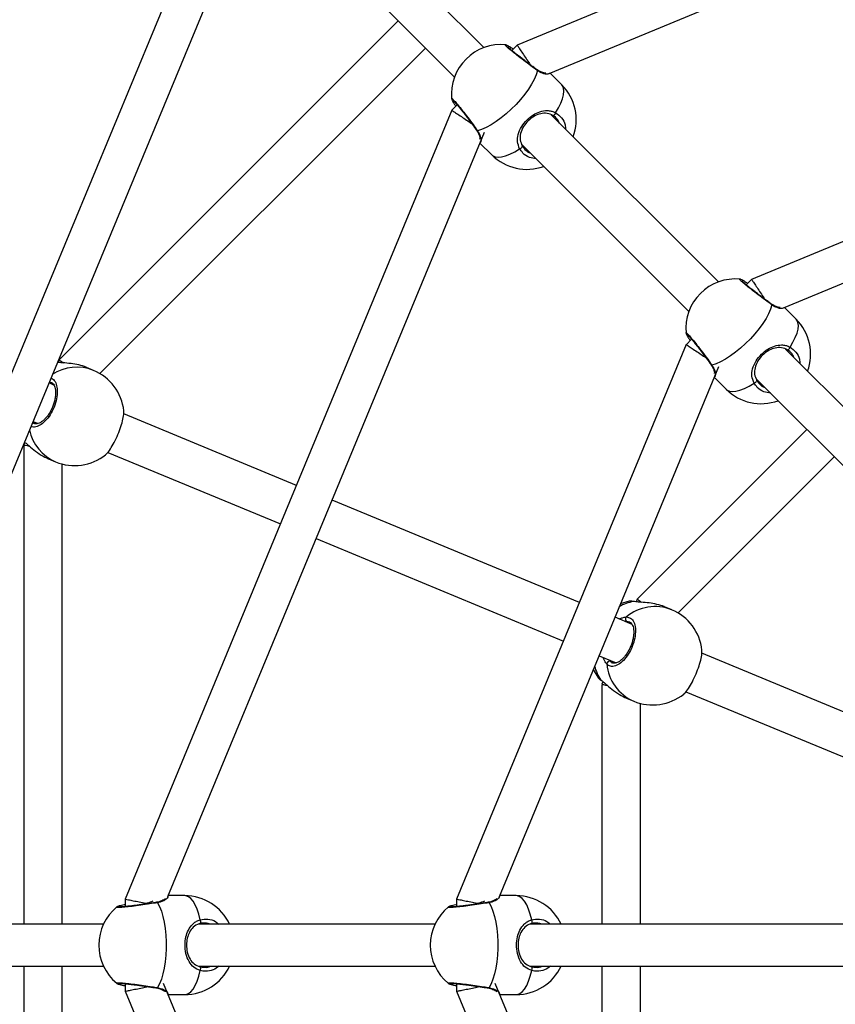
# Model space of a CAD drawing. Units: millimetres. Extents: x -376 to 675, y 66 to 757.
# Drawn here: x 236 to 267, y 298 to 336 of the extents above; entities that cross this region are included whole.
import ezdxf

# ---------------------------------------------------------------- set-up
doc = ezdxf.new("R2010")
doc.units = ezdxf.units.MM
doc.header["$PDSIZE"] = -1
doc.layers.add('VP-DIM', color=7, linetype='Continuous')
doc.layers.add('VP-HIC', color=6, linetype='Continuous')
doc.layers.add('VP-EQ', color=7, linetype='Continuous', true_color=0x8a3492)
doc.dimstyles.get("Standard").update_dxf_attribs({"dimtxt": 0.18, "dimasz": 0.18, "dimexe": 0.18, "dimexo": 0.0625, "dimgap": 0.09, "dimtad": 0, "dimtih": 1, "dimtoh": 1, "dimdec": 4, "dimzin": 0, "dimdsep": 46, "dimtxsty": 'Standard', "dimcen": 0.09, "dimadec": 0, "dimazin": 0, "dimtfac": 1, "dimtdec": 4, "dimtofl": 0, "dimtmove": 0, "dimatfit": 3, "dimfxl": 1, "dimtolj": 1, "dimtzin": 0, "dimarcsym": 0})

# ---------------------------------------------------------------- blocks, each defined once
blk = doc.blocks.new('*D11')
at = {"layer": 'Defpoints', "color": 0}
for p in [(521.825, 736.639), (51.826, 300.639), (521.825, 300.639)]:
    blk.add_point(p, dxfattribs=at)
at = {"layer": 'VP-DIM', "color": 0, "lineweight": -2}
for p, q in [((51.826, 666.639), (51.826, 756.639)), ((521.825, 666.639), (521.825, 756.639)), ((71.826, 736.639), (242.898, 736.639)), ((501.825, 736.639), (332.898, 736.639))]:
    blk.add_line(p, q, dxfattribs=at)
at = {"layer": 'VP-DIM', "color": 0}
for points in [[(71.826, 739.972), (71.826, 733.306), (51.826, 736.639)], [(501.825, 733.306), (501.825, 739.972), (521.825, 736.639)]]:
    blk.add_solid(points, dxfattribs=at)
at = {"layer": 'VP-DIM', "color": 0, "insert": (287.898, 736.639), "char_height": 20, "attachment_point": 5}
blk.add_mtext('\\A1;470', dxfattribs=at)
blk = doc.blocks.new('*D13')
at = {"layer": 'Defpoints', "color": 0}
for p in [(247.942, 385.915), (249.384, 215.609), (654.663, 215.609)]:
    blk.add_point(p, dxfattribs=at)
at = {"layer": 'VP-DIM', "color": 0, "lineweight": -2}
for p, q in [((584.663, 385.915), (674.663, 385.915)), ((654.663, 365.915), (654.663, 346.719)), ((654.663, 235.609), (654.663, 263.386)), ((584.663, 215.609), (674.663, 215.609))]:
    blk.add_line(p, q, dxfattribs=at)
at = {"layer": 'VP-DIM', "color": 0}
for points in [[(657.996, 365.915), (651.33, 365.915), (654.663, 385.915)], [(651.33, 235.609), (657.996, 235.609), (654.663, 215.609)]]:
    blk.add_solid(points, dxfattribs=at)
at = {"layer": 'VP-DIM', "color": 0, "insert": (654.663, 305.052), "char_height": 20, "attachment_point": 5, "rotation": 90}
blk.add_mtext('\\A1;170', dxfattribs=at)
blk = doc.blocks.new('0416')
at = {"color": 7, "linetype": 'Continuous', "lineweight": 25}
for p, q in [((-670.594, -60.089), (-677.014, -53.669)), ((-678.139, -54.806), (-671.725, -61.22)), ((-673.886, -59.06), (-686.897, -72.07)), ((-669.758, -59.988), (-669.757, -59.988)), ((-669.323, -59.992), (-669.526, -60.195)), ((-685.344, -72.608), (-672.841, -60.105)), ((-668.555, -60.936), (-668.554, -60.937)), ((-667.61, -61.518), (-668.059, -61.068)), ((-671.619, -62.288), (-671.823, -62.492)), ((-661.599, -69.084), (-668.019, -62.664)), ((-670.746, -63.755), (-670.297, -64.205)), ((-669.144, -63.802), (-662.73, -70.216)), ((-660.763, -68.984), (-660.761, -68.983)), ((-660.328, -68.988), (-660.531, -69.191)), ((-659.56, -69.931), (-659.559, -69.932)), ((-658.614, -70.513), (-659.064, -70.063)), ((-662.624, -71.283), (-662.827, -71.487)), ((-647.063, -83.62), (-659.023, -71.66)), ((-686.898, -72.072), (-686.94, -72.173)), ((-685.575, -72.477), (-685.849, -72.364)), ((-661.751, -72.75), (-661.301, -73.2)), ((-660.149, -72.797), (-648.194, -84.751)), ((-687.093, -73.039), (-687.281, -72.961)), ((-687.893, -74.44), (-687.705, -74.518)), ((-677.788, -76.893), (-684.416, -74.148)), ((-658.199, -74.746), (-664.712, -81.259)), ((-688.252, -75.342), (-688.252, -93.741)), ((-688.21, -75.24), (-688.251, -75.338)), ((-687.303, -75.875), (-687.029, -75.988)), ((-685.032, -75.625), (-678.401, -78.371)), ((-663.16, -81.797), (-657.154, -75.792)), ((-686.774, -93.741), (-686.774, -76.065)), ((-666.93, -81.391), (-676.423, -77.459)), ((-677.035, -78.937), (-667.542, -82.869)), ((-664.82, -81.35), (-664.828, -81.349)), ((-664.714, -81.262), (-664.755, -81.362)), ((-663.39, -81.666), (-663.664, -81.553)), ((-664.909, -82.228), (-665.564, -81.957)), ((-666.177, -83.435), (-665.521, -83.707)), ((-655.551, -86.104), (-662.231, -83.337)), ((-666.224, -84.25), (-666.214, -84.265)), ((-666.085, -84.385), (-666.084, -84.386)), ((-666.026, -84.429), (-666.067, -84.527)), ((-666.067, -84.531), (-666.067, -93.741)), ((-662.847, -84.814), (-656.164, -87.582)), ((-665.118, -85.064), (-664.845, -85.177)), ((-664.589, -93.741), (-664.589, -85.254)), ((-684.366, -92.774), (-684.366, -93.061)), ((-683.155, -92.898), (-683.154, -92.898)), ((-682.075, -92.641), (-682.711, -92.641)), ((-671.644, -92.774), (-671.644, -93.061)), ((-670.434, -92.898), (-670.433, -92.898)), ((-669.354, -92.641), (-669.99, -92.641)), ((-684.676, -93.079), (-684.675, -93.077)), ((-671.955, -93.079), (-671.954, -93.077)), ((-685.196, -93.741), (-694.275, -93.741)), ((-672.475, -93.741), (-681.554, -93.741)), ((-651.918, -93.741), (-668.832, -93.741)), ((-694.267, -95.341), (-685.196, -95.341)), ((-688.252, -95.341), (-688.252, -113.741)), ((-686.774, -113.023), (-686.774, -95.341)), ((-681.545, -95.341), (-672.475, -95.341)), ((-668.824, -95.341), (-651.918, -95.341)), ((-666.067, -95.341), (-666.067, -104.551)), ((-664.589, -103.834), (-664.589, -95.341)), ((-684.366, -96.021), (-684.366, -96.309)), ((-671.644, -96.021), (-671.644, -96.309)), ((-682.711, -96.441), (-682.075, -96.441)), ((-669.99, -96.441), (-669.354, -96.441))]:
    blk.add_line(p, q, dxfattribs=at)
at = {"color": 8, "linetype": 'Continuous', "lineweight": 25}
for p, q in [((-687.192, -72.955), (-687.269, -72.934)), ((-664.857, -81.351), (-664.992, -81.34)), ((-665.008, -82.144), (-665.111, -82.115)), ((-665.77, -83.603), (-665.744, -83.643))]:
    blk.add_line(p, q, dxfattribs=at)
at = {"color": 7, "linetype": 'Continuous', "lineweight": 25, "flags": 128}
for points in [[(-639.043, -47.449), (-654.076, -53.676), (-669.32, -59.99)], [(-668.088, -61.08), (-653.424, -55.006), (-638.748, -48.927)], [(-680.819, -53.499), (-688.88, -72.958), (-697.086, -92.77)], [(-695.444, -92.67), (-687.536, -73.578), (-679.566, -54.335)], [(-639.043, -60.17), (-649.479, -64.493), (-660.325, -68.985)], [(-668.538, -60.971), (-668.588, -61.132), (-668.664, -61.306), (-668.764, -61.491), (-668.886, -61.684), (-669.028, -61.88), (-669.188, -62.076), (-669.362, -62.268), (-669.546, -62.453), (-669.738, -62.626), (-669.934, -62.786), (-670.13, -62.928), (-670.323, -63.05), (-670.508, -63.151), (-670.683, -63.227), (-670.843, -63.277)], [(-659.093, -70.075), (-649.025, -65.905), (-638.748, -61.648)], [(-671.824, -62.494), (-678.051, -77.526), (-684.365, -92.77)], [(-667.956, -62.689), (-667.945, -62.694), (-667.931, -62.694), (-667.915, -62.687), (-667.898, -62.675), (-667.881, -62.658), (-667.866, -62.637), (-667.853, -62.614), (-667.844, -62.591)], [(-682.723, -92.67), (-676.649, -78.005), (-670.57, -63.33)], [(-669.224, -63.97), (-669.2, -63.961), (-669.177, -63.948), (-669.157, -63.933), (-669.14, -63.917), (-669.127, -63.9), (-669.121, -63.884), (-669.12, -63.87), (-669.125, -63.858)], [(-659.542, -69.966), (-659.593, -70.127), (-659.669, -70.301), (-659.769, -70.487), (-659.891, -70.679), (-660.033, -70.875), (-660.193, -71.071), (-660.366, -71.263), (-660.551, -71.448), (-660.743, -71.622), (-660.939, -71.781), (-661.135, -71.923), (-661.328, -72.046), (-661.513, -72.146), (-661.688, -72.222), (-661.848, -72.272)], [(-662.829, -71.489), (-667.151, -81.925), (-671.644, -92.77)], [(-658.961, -71.684), (-658.95, -71.69), (-658.935, -71.689), (-658.919, -71.682), (-658.902, -71.67), (-658.886, -71.653), (-658.871, -71.632), (-658.858, -71.609), (-658.849, -71.586)], [(-670.002, -92.67), (-665.832, -82.602), (-661.575, -72.325)], [(-660.229, -72.965), (-660.205, -72.956), (-660.182, -72.944), (-660.162, -72.928), (-660.145, -72.912), (-660.132, -72.895), (-660.125, -72.879), (-660.125, -72.865), (-660.13, -72.854)], [(-665.026, -81.34), (-665.282, -81.41), (-665.363, -81.441)], [(-664.828, -81.35), (-664.836, -81.349), (-664.857, -81.351)], [(-666.399, -83.94), (-666.362, -84.024), (-666.23, -84.255)], [(-683.118, -92.911), (-683.04, -93.06), (-682.97, -93.237), (-682.91, -93.439), (-682.86, -93.661), (-682.822, -93.901), (-682.797, -94.152), (-682.784, -94.411), (-682.784, -94.672), (-682.797, -94.93), (-682.822, -95.182), (-682.86, -95.421), (-682.91, -95.643), (-682.97, -95.845), (-683.04, -96.022), (-683.118, -96.172)], [(-670.397, -92.911), (-670.319, -93.06), (-670.249, -93.237), (-670.189, -93.439), (-670.139, -93.661), (-670.101, -93.901), (-670.075, -94.152), (-670.062, -94.411), (-670.062, -94.672), (-670.075, -94.93), (-670.101, -95.182), (-670.139, -95.421), (-670.189, -95.643), (-670.249, -95.845), (-670.319, -96.022), (-670.397, -96.172)], [(-681.492, -93.714), (-681.48, -93.71), (-681.471, -93.7), (-681.464, -93.683), (-681.461, -93.663), (-681.461, -93.639), (-681.465, -93.614), (-681.473, -93.589), (-681.483, -93.566)], [(-668.771, -93.714), (-668.759, -93.71), (-668.75, -93.7), (-668.743, -93.683), (-668.74, -93.663), (-668.74, -93.639), (-668.744, -93.614), (-668.751, -93.589), (-668.761, -93.566)], [(-681.483, -95.517), (-681.473, -95.493), (-681.465, -95.468), (-681.461, -95.443), (-681.461, -95.419), (-681.464, -95.399), (-681.471, -95.383), (-681.48, -95.372), (-681.492, -95.368)], [(-668.761, -95.517), (-668.751, -95.493), (-668.744, -95.468), (-668.74, -95.443), (-668.74, -95.419), (-668.743, -95.399), (-668.75, -95.383), (-668.759, -95.372), (-668.771, -95.368)], [(-684.365, -96.311), (-678.138, -111.344), (-671.824, -126.588)], [(-670.735, -125.356), (-676.809, -110.691), (-682.887, -96.016)], [(-671.644, -96.311), (-667.321, -106.747), (-662.829, -117.592)], [(-661.739, -116.36), (-665.91, -106.293), (-670.166, -96.016)]]:
    blk.add_lwpolyline(points, dxfattribs=at)
at = {"color": 8, "linetype": 'Continuous', "lineweight": 25, "flags": 128}
for points in [[(-667.844, -62.591), (-667.731, -62.401), (-667.641, -62.22), (-667.575, -62.05), (-667.536, -61.897), (-667.524, -61.761), (-667.538, -61.646), (-667.579, -61.555), (-667.61, -61.518)], [(-670.297, -64.205), (-670.26, -64.235), (-670.168, -64.276), (-670.053, -64.291), (-669.918, -64.278), (-669.764, -64.239), (-669.595, -64.174), (-669.414, -64.083), (-669.224, -63.97)], [(-658.849, -71.586), (-658.736, -71.396), (-658.646, -71.215), (-658.58, -71.046), (-658.541, -70.892), (-658.528, -70.756), (-658.543, -70.642), (-658.584, -70.55), (-658.614, -70.513)], [(-661.301, -73.2), (-661.265, -73.231), (-661.173, -73.272), (-661.058, -73.286), (-660.922, -73.274), (-660.769, -73.234), (-660.6, -73.169), (-660.418, -73.079), (-660.229, -72.965)], [(-666.085, -84.385), (-666.092, -84.38), (-666.105, -84.363)], [(-681.483, -93.566), (-681.537, -93.351), (-681.601, -93.159), (-681.674, -92.994), (-681.755, -92.857), (-681.842, -92.752), (-681.934, -92.681), (-682.028, -92.646), (-682.075, -92.641)], [(-668.761, -93.566), (-668.816, -93.351), (-668.88, -93.159), (-668.953, -92.994), (-669.034, -92.857), (-669.121, -92.752), (-669.212, -92.681), (-669.307, -92.646), (-669.354, -92.641)], [(-682.075, -96.441), (-682.028, -96.437), (-681.934, -96.401), (-681.842, -96.33), (-681.755, -96.225), (-681.674, -96.089), (-681.601, -95.923), (-681.537, -95.731), (-681.483, -95.517)], [(-669.354, -96.441), (-669.307, -96.437), (-669.212, -96.401), (-669.121, -96.33), (-669.034, -96.225), (-668.953, -96.089), (-668.88, -95.923), (-668.816, -95.731), (-668.761, -95.517)]]:
    blk.add_lwpolyline(points, dxfattribs=at)
at = {"color": 7, "linetype": 'Continuous', "lineweight": 25}
for centre, radius, start, end in [((-669.941, -61.873), 1.9, 84.4623, 185.3048), ((-668.953, -62.861), 1.9, 339.9011, 45), ((-668.953, -62.861), 1.9, 225, 290.0989), ((-660.946, -70.869), 1.9, 84.4623, 185.3048), ((-659.958, -71.857), 1.9, 339.9011, 45), ((-686.302, -74.233), 1.9, 6.0461, 67.5), ((-659.958, -71.857), 1.9, 225, 290.0989), ((-686.302, -74.233), 1.9, 247.5, 308.7585), ((-665.057, -82.02), 0.109, 135.7307, 240.6044), ((-664.118, -83.422), 1.9, 6.0461, 67.5), ((-665.773, -83.748), 0.109, 74.3947, 179.27), ((-664.118, -83.422), 1.9, 247.5, 308.7585), ((-682.075, -94.541), 1.9, 24.9011, 90), ((-669.354, -94.541), 1.9, 24.9011, 90), ((-683.473, -94.541), 1.9, 129.4623, 230.3048), ((-670.751, -94.541), 1.9, 129.4623, 230.3048), ((-682.075, -94.541), 1.9, 270, 335.0989), ((-669.354, -94.541), 1.9, 270, 335.0989)]:
    blk.add_arc(centre, radius, start, end, dxfattribs=at)
at = {"color": 8, "linetype": 'Continuous', "lineweight": 25}
for centre, radius, start, end in [((-668.579, -60.97), 0.0412, 358.0302, 52.8342), ((-670.845, -63.236), 0.0413, 217.7729, 271.9306), ((-659.583, -69.965), 0.0412, 358.034, 52.8325), ((-686.212, -74.072), 1.717, 68.2292, 123.5896), ((-661.849, -72.231), 0.0413, 217.783, 271.9225), ((-686.352, -74.411), 1.716, 191.8643, 246.7792), ((-664.526, -83.124), 1.804, 100.5878, 119.1016), ((-664.029, -83.275), 1.73, 68.3422, 129.7533), ((-664.616, -83.343), 1.805, 195.6974, 214.4108), ((-664.159, -83.589), 1.73, 185.2468, 246.6576), ((-683.148, -92.939), 0.0412, 43.0304, 97.8358), ((-670.427, -92.939), 0.0412, 43.034, 97.8323), ((-683.148, -96.143), 0.0413, 262.7785, 316.9255), ((-670.427, -96.143), 0.0413, 262.7821, 316.9219)]:
    blk.add_arc(centre, radius, start, end, dxfattribs=at)
for points, knots in [([(-668.538, -60.971), (-668.62, -60.912), (-668.784, -60.793), (-669.066, -60.582), (-669.334, -60.376), (-669.561, -60.194), (-669.714, -60.061), (-669.787, -59.986), (-669.766, -59.988), (-669.758, -59.988)], [0, 0, 0, 0, 0.1514832, 0.3029619, 0.4543822, 0.6047138, 0.7533083, 0.9003798, 1, 1, 1, 1]), ([(-668.087, -61.079), (-668.102, -61.092), (-668.133, -61.118), (-668.26, -61.105), (-668.392, -61.057), (-668.478, -61.012), (-668.528, -60.978), (-668.538, -60.971)], [0, 0, 0, 0, 0.292006, 0.612324, 0.78128, 0.955987, 1, 1, 1, 1]), ([(-671.832, -62.049), (-671.832, -62.047), (-671.845, -62.019), (-671.806, -62.049), (-671.713, -62.145), (-671.559, -62.329), (-671.37, -62.568), (-671.163, -62.839), (-670.98, -63.086), (-670.883, -63.222), (-670.843, -63.277)], [0, 0, 0, 0, 0.0073911, 0.1558529, 0.3028004, 0.4492959, 0.5966345, 0.7456291, 0.8962219, 1, 1, 1, 1]), ([(-667.844, -62.591), (-667.764, -62.651), (-667.603, -62.77), (-667.475, -63.003), (-667.467, -63.164), (-667.464, -63.219)], [0, 0, 0, 0, 0.396011, 0.79201, 1, 1, 1, 1]), ([(-670.843, -63.277), (-670.802, -63.349), (-670.718, -63.494), (-670.694, -63.669), (-670.721, -63.708), (-670.735, -63.728)], [0, 0, 0, 0, 0.321493, 0.647113, 1, 1, 1, 1]), ([(-668.586, -64.36), (-668.677, -64.346), (-668.871, -64.316), (-669.089, -64.166), (-669.185, -64.027), (-669.224, -63.97)], [0, 0, 0, 0, 0.344485, 0.732563, 1, 1, 1, 1]), ([(-659.542, -69.966), (-659.625, -69.907), (-659.789, -69.789), (-660.071, -69.577), (-660.339, -69.371), (-660.566, -69.189), (-660.719, -69.056), (-660.791, -68.981), (-660.771, -68.983), (-660.763, -68.984)], [0, 0, 0, 0, 0.151483, 0.302962, 0.454383, 0.604713, 0.753304, 0.90038, 1, 1, 1, 1]), ([(-659.092, -70.074), (-659.106, -70.087), (-659.138, -70.114), (-659.265, -70.1), (-659.397, -70.052), (-659.483, -70.007), (-659.532, -69.973), (-659.542, -69.966)], [0, 0, 0, 0, 0.292007, 0.612324, 0.781281, 0.95599, 1, 1, 1, 1]), ([(-662.836, -71.044), (-662.837, -71.043), (-662.85, -71.015), (-662.81, -71.044), (-662.717, -71.141), (-662.564, -71.324), (-662.375, -71.563), (-662.168, -71.834), (-661.985, -72.081), (-661.888, -72.217), (-661.848, -72.272)], [0, 0, 0, 0, 0.007391, 0.155853, 0.302805, 0.449297, 0.596635, 0.745629, 0.896222, 1, 1, 1, 1]), ([(-658.849, -71.586), (-658.769, -71.646), (-658.608, -71.766), (-658.48, -71.998), (-658.472, -72.159), (-658.469, -72.214)], [0, 0, 0, 0, 0.396005, 0.792002, 1, 1, 1, 1]), ([(-661.848, -72.272), (-661.807, -72.344), (-661.723, -72.489), (-661.699, -72.664), (-661.726, -72.703), (-661.74, -72.723)], [0, 0, 0, 0, 0.321492, 0.647112, 1, 1, 1, 1]), ([(-687.208, -72.786), (-687.188, -72.79), (-687.109, -72.806), (-687.019, -72.944), (-686.956, -73.18), (-686.968, -73.484), (-687.049, -73.808), (-687.19, -74.118), (-687.374, -74.379), (-687.582, -74.569), (-687.787, -74.655), (-687.92, -74.662), (-687.969, -74.627), (-687.97, -74.626)], [0, 0, 0, 0, 0.037422, 0.145672, 0.25388, 0.36131, 0.467496, 0.572598, 0.677374, 0.782754, 0.88932, 0.997028, 1, 1, 1, 1]), ([(-659.59, -73.355), (-659.682, -73.341), (-659.876, -73.312), (-660.094, -73.161), (-660.19, -73.022), (-660.229, -72.965)], [0, 0, 0, 0, 0.344485, 0.732565, 1, 1, 1, 1]), ([(-687.906, -74.47), (-687.887, -74.491), (-687.867, -74.513), (-687.84, -74.516), (-687.84, -74.516)], [0, 0, 0, 0, 0.988617, 1, 1, 1, 1]), ([(-665.405, -82.023), (-665.402, -82.021), (-665.357, -81.992), (-665.271, -81.97), (-665.185, -81.948), (-665.144, -81.945), (-665.135, -81.944)], [0, 0, 0, 0, 0.029198, 0.45975, 0.88979, 1, 1, 1, 1]), ([(-665.111, -82.115), (-665.118, -82.115), (-665.133, -82.115), (-665.152, -82.121), (-665.161, -82.124)], [0, 0, 0, 0, 0.5018479, 1, 1, 1, 1]), ([(-665.882, -83.747), (-665.925, -83.695), (-665.977, -83.632), (-666.007, -83.522), (-666.012, -83.503)], [0, 0, 0, 0, 0.824193, 1, 1, 1, 1]), ([(-665.744, -83.643), (-665.718, -83.672), (-665.692, -83.702), (-665.655, -83.705), (-665.655, -83.705)], [0, 0, 0, 0, 0.991492, 1, 1, 1, 1]), ([(-666.214, -84.265), (-666.21, -84.272), (-666.198, -84.296), (-666.143, -84.336), (-666.105, -84.363)], [0, 0, 0, 0, 0.319516, 1, 1, 1, 1]), ([(-683.118, -92.911), (-683.218, -92.927), (-683.418, -92.96), (-683.767, -93.01), (-684.102, -93.053), (-684.391, -93.085), (-684.594, -93.099), (-684.698, -93.097), (-684.682, -93.084), (-684.676, -93.079)], [0, 0, 0, 0, 0.1514827, 0.3029616, 0.4543827, 0.6047133, 0.7533079, 0.9003798, 1, 1, 1, 1]), ([(-683.298, -92.857), (-683.368, -92.882), (-683.523, -92.938), (-683.699, -92.976), (-683.795, -92.996)], [0, 0, 0, 0, 0.453129, 1, 1, 1, 1]), ([(-682.723, -92.668), (-682.725, -92.688), (-682.728, -92.729), (-682.827, -92.809), (-682.954, -92.869), (-683.047, -92.897), (-683.106, -92.908), (-683.118, -92.911)], [0, 0, 0, 0, 0.292006, 0.612325, 0.78128, 0.955989, 1, 1, 1, 1]), ([(-670.397, -92.911), (-670.497, -92.927), (-670.697, -92.96), (-671.046, -93.01), (-671.381, -93.053), (-671.67, -93.085), (-671.873, -93.099), (-671.977, -93.097), (-671.961, -93.084), (-671.955, -93.079)], [0, 0, 0, 0, 0.151482, 0.302963, 0.454383, 0.604713, 0.753304, 0.90038, 1, 1, 1, 1]), ([(-670.577, -92.857), (-670.647, -92.882), (-670.802, -92.938), (-670.977, -92.976), (-671.073, -92.996)], [0, 0, 0, 0, 0.453129, 1, 1, 1, 1]), ([(-670.002, -92.668), (-670.003, -92.688), (-670.007, -92.729), (-670.106, -92.809), (-670.233, -92.869), (-670.326, -92.897), (-670.385, -92.908), (-670.397, -92.911)], [0, 0, 0, 0, 0.292007, 0.612325, 0.78128, 0.955989, 1, 1, 1, 1]), ([(-681.483, -93.566), (-681.383, -93.551), (-681.185, -93.522), (-680.93, -93.596), (-680.811, -93.704), (-680.769, -93.741)], [0, 0, 0, 0, 0.396011, 0.792008, 1, 1, 1, 1]), ([(-668.761, -93.566), (-668.662, -93.551), (-668.464, -93.522), (-668.209, -93.596), (-668.089, -93.704), (-668.048, -93.741)], [0, 0, 0, 0, 0.396004, 0.792003, 1, 1, 1, 1]), ([(-680.756, -95.341), (-680.83, -95.396), (-680.988, -95.512), (-681.249, -95.56), (-681.415, -95.529), (-681.483, -95.517)], [0, 0, 0, 0, 0.344486, 0.732564, 1, 1, 1, 1]), ([(-668.034, -95.341), (-668.109, -95.396), (-668.267, -95.512), (-668.528, -95.56), (-668.694, -95.529), (-668.761, -95.517)], [0, 0, 0, 0, 0.344486, 0.732564, 1, 1, 1, 1]), ([(-684.685, -96.002), (-684.687, -96.001), (-684.715, -95.991), (-684.667, -95.984), (-684.533, -95.986), (-684.294, -96.007), (-683.992, -96.043), (-683.654, -96.088), (-683.35, -96.133), (-683.185, -96.161), (-683.118, -96.172)], [0, 0, 0, 0, 0.007392, 0.155853, 0.3028, 0.449296, 0.596635, 0.745629, 0.896222, 1, 1, 1, 1]), ([(-671.964, -96.002), (-671.966, -96.001), (-671.994, -95.991), (-671.945, -95.984), (-671.812, -95.986), (-671.573, -96.007), (-671.271, -96.043), (-670.933, -96.088), (-670.628, -96.133), (-670.464, -96.161), (-670.397, -96.172)], [0, 0, 0, 0, 0.007391, 0.155853, 0.302805, 0.449296, 0.596635, 0.74563, 0.896222, 1, 1, 1, 1]), ([(-683.118, -96.172), (-683.038, -96.193), (-682.876, -96.236), (-682.735, -96.343), (-682.727, -96.39), (-682.723, -96.414)], [0, 0, 0, 0, 0.321493, 0.647112, 1, 1, 1, 1]), ([(-670.397, -96.172), (-670.317, -96.193), (-670.155, -96.236), (-670.014, -96.343), (-670.006, -96.39), (-670.001, -96.414)], [0, 0, 0, 0, 0.321493, 0.647112, 1, 1, 1, 1])]:
    blk.add_open_spline(points, degree=3, knots=knots, dxfattribs=at)
at = {"color": 7, "linetype": 'Continuous', "lineweight": 25}
for points, knots in [([(-669.473, -60.142), (-669.482, -60.136), (-669.528, -60.105), (-669.596, -60.062), (-669.673, -60.016), (-669.713, -59.994), (-669.746, -59.986), (-669.755, -59.984)], [0, 0, 0, 0, 0.065811, 0.335358, 0.609456, 0.890842, 1, 1, 1, 1]), ([(-668.555, -60.936), (-668.567, -60.927), (-668.617, -60.892), (-668.717, -60.819), (-668.852, -60.72), (-668.992, -60.615), (-669.13, -60.51), (-669.264, -60.407), (-669.386, -60.311), (-669.494, -60.223), (-669.582, -60.149), (-669.647, -60.091), (-669.682, -60.057), (-669.696, -60.04), (-669.695, -60.042), (-669.695, -60.042)], [0, 0, 0, 0, 0.029883, 0.121416, 0.213526, 0.305606, 0.397935, 0.48975, 0.581358, 0.672196, 0.762356, 0.851518, 0.928219, 0.984251, 1, 1, 1, 1]), ([(-669.316, -59.999), (-669.316, -60), (-669.315, -60), (-669.255, -60.091), (-669.15, -60.248), (-669.017, -60.448), (-668.9, -60.622), (-668.837, -60.716), (-668.818, -60.744)], [0, 0, 0, 0, 0.141952, 0.349737, 0.552029, 0.743214, 0.923511, 1, 1, 1, 1]), ([(-668.218, -61.068), (-668.218, -61.068), (-668.217, -61.067), (-668.243, -61.069), (-668.293, -61.062), (-668.369, -61.039), (-668.459, -60.999), (-668.525, -60.956), (-668.554, -60.936)], [0, 0, 0, 0, 0.074369, 0.222277, 0.40158, 0.606583, 0.824668, 1, 1, 1, 1]), ([(-671.832, -62.05), (-671.832, -62.055), (-671.829, -62.073), (-671.82, -62.096), (-671.802, -62.136), (-671.763, -62.201), (-671.719, -62.272), (-671.682, -62.326), (-671.672, -62.341)], [0, 0, 0, 0, 0.045087, 0.157245, 0.356981, 0.615859, 0.890519, 1, 1, 1, 1]), ([(-671.773, -62.119), (-671.773, -62.119), (-671.776, -62.117), (-671.765, -62.125), (-671.742, -62.148), (-671.699, -62.195), (-671.637, -62.266), (-671.559, -62.36), (-671.47, -62.471), (-671.372, -62.597), (-671.269, -62.731), (-671.164, -62.87), (-671.061, -63.008), (-670.963, -63.141), (-670.906, -63.221), (-670.877, -63.261)], [0, 0, 0, 0, 0.00352, 0.048733, 0.111046, 0.18756, 0.273308, 0.361457, 0.451796, 0.542181, 0.633515, 0.725031, 0.816861, 0.909173, 1, 1, 1, 1]), ([(-671.818, -62.496), (-671.82, -62.495), (-671.831, -62.487), (-671.777, -62.524), (-671.655, -62.606), (-671.471, -62.728), (-671.266, -62.865), (-671.133, -62.954), (-671.07, -62.996)], [0, 0, 0, 0, 0.036726, 0.244473, 0.450858, 0.648382, 0.834103, 1, 1, 1, 1]), ([(-669.224, -63.97), (-669.259, -63.883), (-669.329, -63.708), (-669.292, -63.415), (-669.164, -63.12), (-668.951, -62.857), (-668.702, -62.661), (-668.437, -62.535), (-668.206, -62.496), (-668.018, -62.519), (-667.912, -62.555), (-667.856, -62.585), (-667.844, -62.591)], [0, 0, 0, 0, 0.121738, 0.245036, 0.378967, 0.505506, 0.618991, 0.731355, 0.852903, 0.91814, 0.9833, 1, 1, 1, 1]), ([(-667.956, -62.689), (-667.966, -62.683), (-668.055, -62.635), (-668.228, -62.594), (-668.469, -62.628), (-668.697, -62.732), (-668.91, -62.898), (-669.091, -63.125), (-669.197, -63.378), (-669.222, -63.63), (-669.158, -63.782), (-669.125, -63.858)], [0, 0, 0, 0, 0.017146, 0.149817, 0.272258, 0.383506, 0.494383, 0.617968, 0.750802, 0.875405, 1, 1, 1, 1]), ([(-667.7, -62.983), (-667.719, -62.938), (-667.772, -62.813), (-667.885, -62.737), (-667.956, -62.689)], [0, 0, 0, 0, 0.363624, 1, 1, 1, 1]), ([(-670.879, -63.261), (-670.862, -63.286), (-670.82, -63.345), (-670.78, -63.433), (-670.754, -63.513), (-670.745, -63.569), (-670.747, -63.598), (-670.747, -63.596), (-670.747, -63.596)], [0, 0, 0, 0, 0.152045, 0.35592, 0.571652, 0.765309, 0.930333, 1, 1, 1, 1]), ([(-669.125, -63.858), (-669.092, -63.905), (-669.011, -64.02), (-668.896, -64.118), (-668.81, -64.137), (-668.809, -64.137)], [0, 0, 0, 0, 0.404875, 0.992439, 1, 1, 1, 1]), ([(-660.478, -69.138), (-660.487, -69.131), (-660.533, -69.1), (-660.6, -69.057), (-660.678, -69.012), (-660.718, -68.989), (-660.751, -68.981), (-660.76, -68.979)], [0, 0, 0, 0, 0.065809, 0.335351, 0.609444, 0.890826, 1, 1, 1, 1]), ([(-659.56, -69.931), (-659.572, -69.922), (-659.621, -69.887), (-659.722, -69.814), (-659.857, -69.715), (-659.997, -69.611), (-660.135, -69.505), (-660.268, -69.402), (-660.391, -69.306), (-660.498, -69.218), (-660.587, -69.144), (-660.651, -69.086), (-660.687, -69.053), (-660.701, -69.035), (-660.7, -69.037), (-660.7, -69.037)], [0, 0, 0, 0, 0.029881, 0.121419, 0.213526, 0.305606, 0.397934, 0.48975, 0.581355, 0.672196, 0.762356, 0.851512, 0.928219, 0.984251, 1, 1, 1, 1]), ([(-660.321, -68.994), (-660.321, -68.995), (-660.32, -68.996), (-660.259, -69.086), (-660.154, -69.244), (-660.021, -69.443), (-659.905, -69.618), (-659.842, -69.712), (-659.823, -69.74)], [0, 0, 0, 0, 0.141952, 0.349737, 0.552029, 0.743213, 0.923511, 1, 1, 1, 1]), ([(-659.223, -70.063), (-659.223, -70.063), (-659.222, -70.063), (-659.248, -70.064), (-659.298, -70.057), (-659.374, -70.034), (-659.464, -69.995), (-659.529, -69.951), (-659.558, -69.932)], [0, 0, 0, 0, 0.074368, 0.222277, 0.401579, 0.606594, 0.824668, 1, 1, 1, 1]), ([(-662.837, -71.045), (-662.836, -71.05), (-662.834, -71.068), (-662.824, -71.091), (-662.806, -71.131), (-662.768, -71.197), (-662.724, -71.268), (-662.687, -71.321), (-662.677, -71.336)], [0, 0, 0, 0, 0.045088, 0.157244, 0.356982, 0.615859, 0.890522, 1, 1, 1, 1]), ([(-662.778, -71.114), (-662.778, -71.114), (-662.78, -71.113), (-662.77, -71.12), (-662.747, -71.143), (-662.703, -71.19), (-662.642, -71.261), (-662.564, -71.355), (-662.475, -71.467), (-662.376, -71.592), (-662.273, -71.726), (-662.169, -71.865), (-662.066, -72.003), (-661.968, -72.136), (-661.911, -72.216), (-661.882, -72.256)], [0, 0, 0, 0, 0.00352, 0.048733, 0.111046, 0.187559, 0.273308, 0.361458, 0.451797, 0.54218, 0.633514, 0.725031, 0.816861, 0.909172, 1, 1, 1, 1]), ([(-662.823, -71.492), (-662.824, -71.49), (-662.836, -71.483), (-662.782, -71.519), (-662.659, -71.601), (-662.475, -71.724), (-662.271, -71.86), (-662.137, -71.949), (-662.074, -71.992)], [0, 0, 0, 0, 0.036726, 0.244474, 0.450866, 0.648383, 0.834104, 1, 1, 1, 1]), ([(-660.229, -72.965), (-660.263, -72.878), (-660.333, -72.703), (-660.297, -72.41), (-660.168, -72.116), (-659.955, -71.852), (-659.707, -71.656), (-659.442, -71.53), (-659.211, -71.492), (-659.023, -71.514), (-658.917, -71.55), (-658.86, -71.58), (-658.849, -71.586)], [0, 0, 0, 0, 0.121738, 0.245036, 0.378967, 0.505505, 0.618991, 0.731354, 0.852902, 0.918139, 0.983299, 1, 1, 1, 1]), ([(-658.961, -71.684), (-658.971, -71.679), (-659.059, -71.63), (-659.233, -71.589), (-659.474, -71.623), (-659.702, -71.727), (-659.915, -71.894), (-660.096, -72.12), (-660.201, -72.373), (-660.226, -72.625), (-660.162, -72.777), (-660.13, -72.854)], [0, 0, 0, 0, 0.017146, 0.149818, 0.272258, 0.383506, 0.494384, 0.617968, 0.750801, 0.875404, 1, 1, 1, 1]), ([(-658.705, -71.978), (-658.724, -71.933), (-658.777, -71.808), (-658.889, -71.732), (-658.961, -71.684)], [0, 0, 0, 0, 0.363622, 1, 1, 1, 1]), ([(-685.849, -72.365), (-685.853, -72.363), (-685.934, -72.32), (-686.144, -72.267), (-686.448, -72.211), (-686.702, -72.191), (-686.87, -72.18), (-686.932, -72.174), (-686.954, -72.171)], [0, 0, 0, 0, 0.013335, 0.264175, 0.512538, 0.781199, 0.922905, 1, 1, 1, 1]), ([(-686.892, -72.075), (-686.894, -72.074), (-686.906, -72.066), (-686.856, -72.099), (-686.764, -72.161), (-686.719, -72.191)], [0, 0, 0, 0, 0.0824, 0.548526, 1, 1, 1, 1]), ([(-661.884, -72.256), (-661.866, -72.281), (-661.825, -72.341), (-661.785, -72.428), (-661.759, -72.508), (-661.75, -72.564), (-661.752, -72.593), (-661.751, -72.591), (-661.751, -72.591)], [0, 0, 0, 0, 0.152046, 0.35592, 0.571652, 0.76531, 0.930333, 1, 1, 1, 1]), ([(-660.13, -72.854), (-660.097, -72.9), (-660.016, -73.015), (-659.9, -73.113), (-659.815, -73.132), (-659.814, -73.132)], [0, 0, 0, 0, 0.404874, 0.992443, 1, 1, 1, 1]), ([(-687.189, -72.946), (-687.187, -72.947), (-687.165, -72.952), (-687.134, -72.98), (-687.089, -73.039), (-687.055, -73.123), (-687.032, -73.231), (-687.027, -73.361), (-687.039, -73.505), (-687.069, -73.657), (-687.117, -73.812), (-687.18, -73.963), (-687.256, -74.105), (-687.343, -74.233), (-687.437, -74.343), (-687.532, -74.429), (-687.625, -74.489), (-687.71, -74.523), (-687.781, -74.53), (-687.822, -74.527), (-687.839, -74.516), (-687.84, -74.515)], [0, 0, 0, 0, 0.006977, 0.068524, 0.125754, 0.180362, 0.238512, 0.297062, 0.355086, 0.413833, 0.472116, 0.530687, 0.589209, 0.647637, 0.706164, 0.764315, 0.822023, 0.879323, 0.937021, 0.996963, 1, 1, 1, 1]), ([(-685.114, -75.712), (-685.111, -75.711), (-685.071, -75.692), (-684.967, -75.558), (-684.818, -75.323), (-684.67, -75.024), (-684.545, -74.708), (-684.455, -74.409), (-684.407, -74.168), (-684.415, -74.074), (-684.418, -74.033)], [0, 0, 0, 0, 0.013476, 0.162331, 0.310118, 0.456193, 0.600776, 0.74491, 0.889878, 1, 1, 1, 1]), ([(-688.242, -75.342), (-688.241, -75.342), (-688.239, -75.342), (-688.163, -75.358), (-688.068, -75.377), (-688.039, -75.382)], [0, 0, 0, 0, 0.324174, 0.798679, 1, 1, 1, 1]), ([(-688.221, -75.231), (-688.183, -75.262), (-688.085, -75.342), (-687.869, -75.531), (-687.593, -75.736), (-687.396, -75.829), (-687.302, -75.874)], [0, 0, 0, 0, 0.169079, 0.440305, 0.734918, 1, 1, 1, 1]), ([(-664.992, -81.34), (-665.001, -81.339), (-665.021, -81.337), (-665.024, -81.342), (-665.026, -81.345)], [0, 0, 0, 0, 0.416101, 1, 1, 1, 1]), ([(-664.828, -81.351), (-664.842, -81.348), (-664.896, -81.339), (-664.944, -81.333), (-664.977, -81.337), (-664.982, -81.338)], [0, 0, 0, 0, 0.228365, 0.870767, 1, 1, 1, 1]), ([(-663.665, -81.554), (-663.669, -81.552), (-663.749, -81.509), (-663.96, -81.456), (-664.263, -81.4), (-664.519, -81.38), (-664.707, -81.367), (-664.803, -81.359), (-664.848, -81.352), (-664.857, -81.351)], [0, 0, 0, 0, 0.012054, 0.238782, 0.46327, 0.706107, 0.834191, 0.966638, 1, 1, 1, 1]), ([(-664.705, -81.266), (-664.704, -81.267), (-664.701, -81.268), (-664.637, -81.312), (-664.558, -81.364), (-664.534, -81.38)], [0, 0, 0, 0, 0.3371096, 0.8043746, 1, 1, 1, 1]), ([(-665.135, -81.944), (-665.075, -81.953), (-664.955, -81.969), (-664.833, -82.129), (-664.772, -82.37), (-664.783, -82.672), (-664.864, -82.997), (-665.005, -83.307), (-665.189, -83.569), (-665.397, -83.757), (-665.604, -83.849), (-665.772, -83.84), (-665.85, -83.774), (-665.882, -83.747)], [0, 0, 0, 0, 0.094786, 0.189569, 0.284314, 0.37838, 0.471356, 0.563382, 0.655123, 0.747393, 0.8407, 0.935009, 1, 1, 1, 1]), ([(-665.005, -82.136), (-665.003, -82.136), (-664.981, -82.141), (-664.949, -82.169), (-664.904, -82.228), (-664.87, -82.312), (-664.848, -82.42), (-664.842, -82.55), (-664.854, -82.694), (-664.885, -82.846), (-664.932, -83.001), (-664.995, -83.152), (-665.072, -83.294), (-665.159, -83.423), (-665.252, -83.532), (-665.348, -83.618), (-665.44, -83.678), (-665.525, -83.712), (-665.596, -83.719), (-665.637, -83.716), (-665.654, -83.705), (-665.655, -83.704)], [0, 0, 0, 0, 0.006977, 0.068525, 0.125754, 0.180362, 0.238512, 0.297063, 0.355087, 0.413834, 0.472117, 0.530688, 0.58921, 0.647637, 0.706165, 0.764316, 0.822024, 0.879325, 0.937023, 0.996963, 1, 1, 1, 1]), ([(-662.93, -84.901), (-662.926, -84.9), (-662.887, -84.881), (-662.782, -84.747), (-662.633, -84.512), (-662.486, -84.213), (-662.36, -83.897), (-662.27, -83.598), (-662.223, -83.357), (-662.23, -83.263), (-662.234, -83.222)], [0, 0, 0, 0, 0.013474, 0.162332, 0.310118, 0.456193, 0.600776, 0.744911, 0.889879, 1, 1, 1, 1]), ([(-666.218, -84.268), (-666.216, -84.271), (-666.198, -84.296), (-666.158, -84.331), (-666.105, -84.369), (-666.085, -84.384)], [0, 0, 0, 0, 0.0767635, 0.6363735, 1, 1, 1, 1]), ([(-666.105, -84.363), (-666.046, -84.411), (-665.927, -84.508), (-665.686, -84.72), (-665.409, -84.925), (-665.211, -85.018), (-665.118, -85.063)], [0, 0, 0, 0, 0.243732, 0.490589, 0.758735, 1, 1, 1, 1]), ([(-666.057, -84.531), (-666.056, -84.531), (-666.053, -84.532), (-665.977, -84.547), (-665.883, -84.566), (-665.855, -84.571)], [0, 0, 0, 0, 0.336178, 0.802152, 1, 1, 1, 1]), ([(-683.155, -92.898), (-683.17, -92.901), (-683.23, -92.911), (-683.353, -92.93), (-683.518, -92.955), (-683.691, -92.98), (-683.863, -93.004), (-684.03, -93.025), (-684.185, -93.043), (-684.323, -93.058), (-684.438, -93.068), (-684.524, -93.073), (-684.573, -93.074), (-684.596, -93.072), (-684.594, -93.072), (-684.594, -93.072)], [0, 0, 0, 0, 0.029882, 0.121416, 0.213525, 0.305606, 0.397935, 0.48975, 0.581358, 0.672195, 0.762356, 0.851518, 0.928219, 0.984251, 1, 1, 1, 1]), ([(-684.356, -92.774), (-684.355, -92.774), (-684.355, -92.774), (-684.247, -92.796), (-684.062, -92.833), (-683.827, -92.879), (-683.621, -92.92), (-683.51, -92.942), (-683.477, -92.949)], [0, 0, 0, 0, 0.141952, 0.349737, 0.552029, 0.743213, 0.923511, 1, 1, 1, 1]), ([(-682.824, -92.753), (-682.824, -92.753), (-682.824, -92.752), (-682.841, -92.772), (-682.881, -92.802), (-682.951, -92.84), (-683.043, -92.875), (-683.12, -92.891), (-683.154, -92.897)], [0, 0, 0, 0, 0.074368, 0.222277, 0.401579, 0.606582, 0.824666, 1, 1, 1, 1]), ([(-670.434, -92.898), (-670.449, -92.901), (-670.509, -92.911), (-670.632, -92.93), (-670.797, -92.955), (-670.97, -92.98), (-671.142, -93.004), (-671.309, -93.025), (-671.464, -93.043), (-671.602, -93.058), (-671.717, -93.068), (-671.803, -93.073), (-671.852, -93.074), (-671.875, -93.072), (-671.873, -93.072), (-671.872, -93.072)], [0, 0, 0, 0, 0.029881, 0.121419, 0.213527, 0.305606, 0.397935, 0.489749, 0.581354, 0.672196, 0.762356, 0.851512, 0.928219, 0.984251, 1, 1, 1, 1]), ([(-671.635, -92.774), (-671.634, -92.774), (-671.633, -92.774), (-671.526, -92.796), (-671.341, -92.833), (-671.106, -92.879), (-670.9, -92.92), (-670.789, -92.942), (-670.756, -92.949)], [0, 0, 0, 0, 0.141952, 0.349737, 0.552029, 0.743213, 0.923511, 1, 1, 1, 1]), ([(-670.103, -92.753), (-670.103, -92.753), (-670.102, -92.752), (-670.119, -92.772), (-670.16, -92.802), (-670.23, -92.84), (-670.321, -92.875), (-670.398, -92.891), (-670.433, -92.897)], [0, 0, 0, 0, 0.074368, 0.222276, 0.401579, 0.606595, 0.824666, 1, 1, 1, 1]), ([(-684.366, -92.986), (-684.376, -92.988), (-684.431, -92.999), (-684.509, -93.016), (-684.596, -93.039), (-684.64, -93.051), (-684.669, -93.068), (-684.677, -93.073)], [0, 0, 0, 0, 0.065812, 0.335359, 0.609456, 0.890842, 1, 1, 1, 1]), ([(-671.644, -92.986), (-671.655, -92.988), (-671.71, -92.999), (-671.788, -93.016), (-671.875, -93.039), (-671.919, -93.051), (-671.948, -93.068), (-671.956, -93.073)], [0, 0, 0, 0, 0.06581, 0.335352, 0.609445, 0.890826, 1, 1, 1, 1]), ([(-681.483, -95.517), (-681.569, -95.48), (-681.742, -95.405), (-681.924, -95.173), (-682.041, -94.873), (-682.077, -94.536), (-682.04, -94.222), (-681.941, -93.946), (-681.805, -93.755), (-681.657, -93.638), (-681.556, -93.588), (-681.495, -93.569), (-681.483, -93.566)], [0, 0, 0, 0, 0.1217382, 0.2450366, 0.3789668, 0.5055057, 0.6189912, 0.7313545, 0.8529023, 0.9181391, 0.9832992, 1, 1, 1, 1]), ([(-681.492, -93.714), (-681.503, -93.717), (-681.6, -93.746), (-681.752, -93.84), (-681.898, -94.034), (-681.986, -94.269), (-682.019, -94.537), (-681.986, -94.825), (-681.882, -95.079), (-681.722, -95.274), (-681.569, -95.337), (-681.492, -95.368)], [0, 0, 0, 0, 0.017146, 0.149818, 0.272258, 0.383506, 0.494384, 0.617968, 0.750801, 0.875405, 1, 1, 1, 1]), ([(-681.103, -93.741), (-681.149, -93.723), (-681.274, -93.672), (-681.407, -93.698), (-681.492, -93.714)], [0, 0, 0, 0, 0.363625, 1, 1, 1, 1]), ([(-668.761, -95.517), (-668.848, -95.48), (-669.021, -95.405), (-669.202, -95.173), (-669.32, -94.873), (-669.355, -94.536), (-669.319, -94.222), (-669.22, -93.946), (-669.084, -93.755), (-668.935, -93.638), (-668.835, -93.588), (-668.774, -93.569), (-668.761, -93.566)], [0, 0, 0, 0, 0.1217382, 0.2450366, 0.3789668, 0.5055057, 0.6189912, 0.7313545, 0.8529023, 0.9181391, 0.9832992, 1, 1, 1, 1]), ([(-668.771, -93.714), (-668.782, -93.717), (-668.879, -93.746), (-669.031, -93.84), (-669.177, -94.034), (-669.264, -94.269), (-669.297, -94.537), (-669.265, -94.825), (-669.161, -95.079), (-669.001, -95.274), (-668.848, -95.337), (-668.771, -95.368)], [0, 0, 0, 0, 0.017146, 0.149817, 0.272258, 0.383506, 0.494384, 0.617968, 0.750801, 0.875405, 1, 1, 1, 1]), ([(-668.382, -93.741), (-668.428, -93.723), (-668.553, -93.672), (-668.686, -93.698), (-668.771, -93.714)], [0, 0, 0, 0, 0.363621, 1, 1, 1, 1]), ([(-681.492, -95.368), (-681.436, -95.378), (-681.297, -95.402), (-681.146, -95.389), (-681.072, -95.342), (-681.072, -95.341)], [0, 0, 0, 0, 0.404873, 0.992441, 1, 1, 1, 1]), ([(-668.771, -95.368), (-668.714, -95.378), (-668.576, -95.402), (-668.425, -95.389), (-668.351, -95.342), (-668.35, -95.341)], [0, 0, 0, 0, 0.404873, 0.992441, 1, 1, 1, 1]), ([(-684.685, -96.003), (-684.681, -96.007), (-684.667, -96.017), (-684.643, -96.027), (-684.602, -96.042), (-684.529, -96.061), (-684.447, -96.08), (-684.384, -96.092), (-684.366, -96.096)], [0, 0, 0, 0, 0.045088, 0.157245, 0.356982, 0.61586, 0.890521, 1, 1, 1, 1]), ([(-684.595, -96.01), (-684.595, -96.01), (-684.597, -96.011), (-684.584, -96.009), (-684.552, -96.009), (-684.488, -96.011), (-684.394, -96.018), (-684.273, -96.029), (-684.131, -96.045), (-683.973, -96.064), (-683.805, -96.086), (-683.633, -96.11), (-683.462, -96.135), (-683.299, -96.16), (-683.202, -96.176), (-683.153, -96.184)], [0, 0, 0, 0, 0.00352, 0.048733, 0.111046, 0.18756, 0.273308, 0.361458, 0.451797, 0.54218, 0.633515, 0.72503, 0.816861, 0.909172, 1, 1, 1, 1]), ([(-684.359, -96.309), (-684.361, -96.309), (-684.375, -96.312), (-684.311, -96.299), (-684.166, -96.27), (-683.95, -96.227), (-683.708, -96.179), (-683.551, -96.148), (-683.477, -96.133)], [0, 0, 0, 0, 0.0367265, 0.2444738, 0.4508589, 0.6483827, 0.8341026, 1, 1, 1, 1]), ([(-683.155, -96.185), (-683.124, -96.191), (-683.053, -96.204), (-682.963, -96.237), (-682.888, -96.276), (-682.842, -96.309), (-682.823, -96.33), (-682.824, -96.329), (-682.824, -96.329)], [0, 0, 0, 0, 0.152048, 0.355922, 0.571653, 0.76531, 0.930333, 1, 1, 1, 1]), ([(-671.964, -96.003), (-671.96, -96.007), (-671.946, -96.017), (-671.922, -96.027), (-671.881, -96.042), (-671.808, -96.061), (-671.726, -96.08), (-671.663, -96.092), (-671.644, -96.096)], [0, 0, 0, 0, 0.045088, 0.157245, 0.356982, 0.61586, 0.890521, 1, 1, 1, 1]), ([(-671.873, -96.01), (-671.874, -96.01), (-671.876, -96.011), (-671.863, -96.009), (-671.831, -96.009), (-671.767, -96.011), (-671.673, -96.018), (-671.552, -96.029), (-671.409, -96.045), (-671.251, -96.064), (-671.084, -96.086), (-670.911, -96.11), (-670.741, -96.135), (-670.577, -96.16), (-670.48, -96.176), (-670.432, -96.184)], [0, 0, 0, 0, 0.00352, 0.048733, 0.111046, 0.18756, 0.273307, 0.361457, 0.451797, 0.54218, 0.633515, 0.72503, 0.816861, 0.909172, 1, 1, 1, 1]), ([(-671.638, -96.309), (-671.64, -96.309), (-671.654, -96.312), (-671.59, -96.299), (-671.445, -96.27), (-671.228, -96.227), (-670.987, -96.179), (-670.83, -96.148), (-670.755, -96.133)], [0, 0, 0, 0, 0.0367264, 0.2444733, 0.4508653, 0.6483834, 0.8341029, 1, 1, 1, 1]), ([(-670.434, -96.185), (-670.403, -96.191), (-670.332, -96.204), (-670.242, -96.237), (-670.167, -96.276), (-670.121, -96.309), (-670.102, -96.33), (-670.103, -96.329), (-670.103, -96.329)], [0, 0, 0, 0, 0.152046, 0.355921, 0.571653, 0.76531, 0.930333, 1, 1, 1, 1])]:
    blk.add_open_spline(points, degree=3, knots=knots, dxfattribs=at)
blk = doc.blocks.new('0416 2d')
at = {"layer": 'VP-EQ', "color": 0, "lineweight": 18}
blk.add_circle((286.825, 300.639, -0.043), 234.999, dxfattribs=at)
at = {"layer": 'VP-EQ', "color": 0}
blk.add_blockref('0416', (924.099, 395.18, -0.043), dxfattribs=at)

msp = doc.modelspace()

# ---------------------------------------------------------------- linework, layer by layer
at = {"layer": 'VP-HIC', "color": 4, "lineweight": 18}
msp.add_circle((286.825, 300.639, -0.043), 234.999, dxfattribs=at)

# ---------------------------------------------------------------- block references
msp.add_blockref('0416 2d', (0, 0))

# ---------------------------------------------------------------- dimensions: what is measured, and where the dimension line sits
at = {"layer": 'VP-DIM'}
dim = msp.add_linear_dim(base=(521.825, 736.639), p1=(51.826, 300.639, -0.043), p2=(521.825, 300.639, -0.043), dimstyle='Standard', override={"dimtxt": 20, "dimasz": 20, "dimexe": 20, "dimexo": 50, "dimgap": 20, "dimtih": 0, "dimdec": 0, "dimfxl": 70, "dimfxlon": 1}, dxfattribs=at)
dim.commit()
dim.dimension.update_dxf_attribs({"geometry": '*D11', "text_midpoint": (287.898, 736.639), "dimtype": 160})
dim = msp.add_linear_dim(base=(654.663, 215.609), p1=(247.942, 385.915), p2=(249.384, 215.609, -0.043), angle=90, dimstyle='Standard', override={"dimtxt": 20, "dimasz": 20, "dimexe": 20, "dimexo": 50, "dimgap": 20, "dimtih": 0, "dimdec": 0, "dimfxl": 70, "dimfxlon": 1}, dxfattribs=at)
dim.commit()
dim.dimension.update_dxf_attribs({"geometry": '*D13', "text_midpoint": (654.663, 305.052), "dimtype": 160})

doc.saveas('drawing.dxf')
